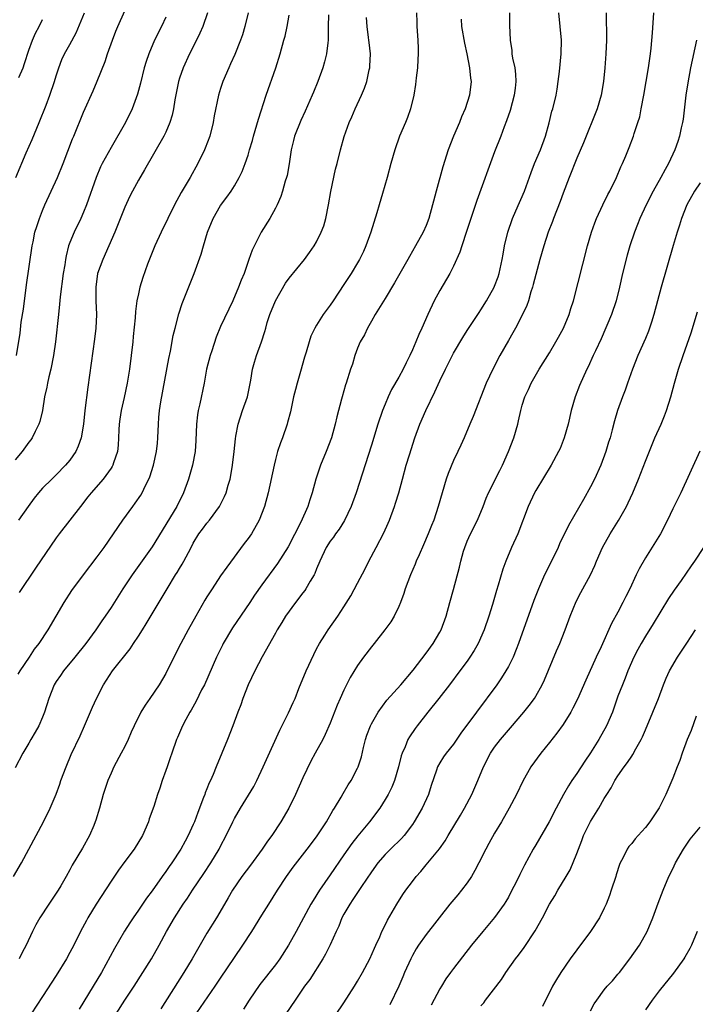
# Model space of a CAD drawing. Units: inches. Extents: x 2634000 to 2637000, y 1497000 to 1500000.
# Drawn here: x 2635078 to 2635176, y 1497996 to 1498140 of the extents above; entities that cross this region are included whole.
import ezdxf

# ---------------------------------------------------------------- set-up
doc = ezdxf.new("R2010")
doc.units = ezdxf.units.IN
doc.header["$MEASUREMENT"] = 0
doc.layers.add('LD26341497_2ft', color=242, linetype='Continuous')

msp = doc.modelspace()

# ---------------------------------------------------------------- linework, layer by layer
at = {"layer": 'LD26341497_2ft'}
for points, elevation in [([(2635122.73, 1498140.73), (2635122.71, 1498139), (2635122.69, 1498138.69), (2635122.7, 1498137), (2635122.64, 1498136.64), (2635122.44, 1498135), (2635122.15, 1498133.85), (2635121.91, 1498133), (2635121.21, 1498131), (2635120.56, 1498129.44), (2635120.38, 1498129), (2635119.34, 1498126.66), (2635118.7, 1498125.3), (2635117.8, 1498123), (2635117.64, 1498122.36), (2635117.31, 1498121), (2635117.01, 1498118.99), (2635116.71, 1498117.29), (2635116.63, 1498117), (2635116.43, 1498116.43), (2635116.03, 1498115), (2635115.79, 1498114.21), (2635115.25, 1498113), (2635115, 1498112.49), (2635114.18, 1498111), (2635112.94, 1498109), (2635111.6, 1498106.4), (2635111.13, 1498105), (2635110.41, 1498103), (2635110, 1498102), (2635109.63, 1498101), (2635108.78, 1498099), (2635107, 1498095.23), (2635106.33, 1498093.67), (2635105.7, 1498091.7), (2635105.45, 1498091), (2635104.96, 1498089), (2635104.58, 1498087), (2635103.95, 1498083.95), (2635103.73, 1498083), (2635103.63, 1498082.37), (2635103.46, 1498081), (2635103.39, 1498078.61), (2635103.3, 1498077), (2635102.89, 1498075), (2635102.3, 1498073), (2635101.6, 1498071), (2635100.59, 1498069), (2635097, 1498063.13), (2635095.3, 1498060.7), (2635094.07, 1498059), (2635092.73, 1498057), (2635091, 1498054.26), (2635090.16, 1498053), (2635089.68, 1498052.32), (2635088.8, 1498051), (2635087.32, 1498049), (2635085.71, 1498047), (2635084.05, 1498045), (2635083.64, 1498044.36), (2635083, 1498043.45), (2635082.72, 1498043), (2635081.92, 1498041), (2635081.31, 1498039), (2635081, 1498038.24), (2635080.45, 1498037), (2635079.94, 1498036.06), (2635079.29, 1498035), (2635079, 1498034.47), (2635078.11, 1498033), (2635077, 1498030.89)], 10134), ([(2635077.08, 1498117), (2635078.6, 1498120.6), (2635079.47, 1498122.53), (2635080.51, 1498125), (2635081.51, 1498127.51), (2635082.08, 1498129), (2635082.77, 1498131), (2635083, 1498131.82), (2635083.36, 1498133), (2635083.82, 1498134.18), (2635084.2, 1498135), (2635085, 1498136.39), (2635085.91, 1498138.09), (2635087.11, 1498141)], 10122), ([(2635077.22, 1498091), (2635077.72, 1498094.28), (2635077.9, 1498095.9), (2635078.21, 1498097.79), (2635078.66, 1498101.34), (2635079.47, 1498107), (2635079.62, 1498107.62), (2635079.9, 1498109), (2635080.15, 1498109.85), (2635080.54, 1498111), (2635081, 1498112.16), (2635081.36, 1498113), (2635083.19, 1498117), (2635084, 1498119), (2635085.38, 1498122.62), (2635085.55, 1498123), (2635087, 1498126.52), (2635088.39, 1498129.61), (2635089, 1498131.04), (2635090.12, 1498133.88), (2635090.49, 1498135), (2635091.19, 1498137), (2635091.69, 1498138.31), (2635091.98, 1498139), (2635093, 1498141.3)], 10124), ([(2635077.46, 1498044.54), (2635077.74, 1498045), (2635079.1, 1498047), (2635079.84, 1498048.16), (2635080.53, 1498049), (2635081.83, 1498051), (2635084.17, 1498055), (2635085.28, 1498056.72), (2635086.96, 1498059), (2635089, 1498061.63), (2635090, 1498063), (2635092.7, 1498067), (2635094.17, 1498069), (2635094.53, 1498069.47), (2635095.34, 1498070.66), (2635095.53, 1498071), (2635096.03, 1498072.03), (2635096.53, 1498073), (2635096.66, 1498073.34), (2635097.22, 1498075), (2635097.65, 1498077), (2635097.76, 1498078.24), (2635097.84, 1498079), (2635097.91, 1498081), (2635097.98, 1498081.98), (2635098.08, 1498083), (2635098.27, 1498084.27), (2635099.43, 1498090.57), (2635099.67, 1498091.67), (2635100.09, 1498093.91), (2635100.35, 1498095), (2635100.9, 1498097.1), (2635101.4, 1498098.6), (2635103.12, 1498103), (2635104.18, 1498105.82), (2635104.51, 1498107), (2635105.1, 1498109), (2635105.9, 1498111), (2635107, 1498112.88), (2635107.9, 1498114.1), (2635108.54, 1498115), (2635109, 1498115.75), (2635109.71, 1498117), (2635110.12, 1498117.88), (2635110.58, 1498119), (2635111, 1498120.25), (2635111.23, 1498121), (2635111.63, 1498122.37), (2635111.79, 1498123), (2635112.52, 1498125.48), (2635113.66, 1498129), (2635115.07, 1498133), (2635115.7, 1498135), (2635116.24, 1498137), (2635116.4, 1498137.6), (2635116.69, 1498139), (2635117, 1498140.65)], 10132), ([(2635105.06, 1498141), (2635104.4, 1498139), (2635103.98, 1498138.02), (2635103.5, 1498137), (2635102.47, 1498135), (2635101.54, 1498133), (2635101, 1498131.47), (2635100.85, 1498131), (2635100.33, 1498128.33), (2635100.12, 1498127), (2635099.94, 1498126.06), (2635099.6, 1498125), (2635099, 1498123.6), (2635098.71, 1498123), (2635095.9, 1498118.1), (2635095, 1498116.59), (2635094.12, 1498115), (2635093.74, 1498114.26), (2635093, 1498112.67), (2635091.56, 1498109), (2635090.69, 1498107), (2635089.78, 1498105), (2635089.04, 1498103), (2635088.77, 1498101), (2635088.8, 1498099), (2635088.86, 1498097), (2635088.76, 1498095), (2635088.58, 1498093.42), (2635088.1, 1498089.9), (2635087.6, 1498086.4), (2635087.18, 1498083), (2635086.97, 1498081), (2635086.65, 1498079), (2635086.22, 1498077.78), (2635085.87, 1498077), (2635085, 1498075.77), (2635084.37, 1498075), (2635083, 1498073.59), (2635082.35, 1498073), (2635081, 1498071.67), (2635080.43, 1498071), (2635079.78, 1498070.22), (2635078.92, 1498069), (2635077.47, 1498067)], 10128), ([(2635111.03, 1498141), (2635110.55, 1498139), (2635110.19, 1498137.81), (2635109.9, 1498137), (2635109.06, 1498134.94), (2635108.45, 1498133.55), (2635108.18, 1498133), (2635107.34, 1498131), (2635107, 1498129.97), (2635106.69, 1498129), (2635106.04, 1498125.96), (2635105.89, 1498125), (2635105.4, 1498123), (2635104.76, 1498121.24), (2635104.66, 1498121), (2635103.67, 1498119), (2635102.53, 1498117), (2635101.22, 1498114.78), (2635100.26, 1498113), (2635098.32, 1498109), (2635097.38, 1498107), (2635097, 1498106.05), (2635096.33, 1498104.33), (2635095.63, 1498102.37), (2635095.22, 1498101), (2635095, 1498100.02), (2635094.79, 1498099), (2635094.55, 1498097.45), (2635094.5, 1498096.5), (2635094.23, 1498093.77), (2635094.17, 1498093), (2635093.95, 1498091), (2635093.69, 1498089), (2635093.37, 1498087), (2635092.91, 1498084.91), (2635092.46, 1498083), (2635092.28, 1498081.72), (2635092.19, 1498081), (2635092.15, 1498080.15), (2635092.11, 1498079), (2635092.06, 1498077.94), (2635091.92, 1498077), (2635091.34, 1498075.34), (2635091.24, 1498075), (2635091.16, 1498074.84), (2635091, 1498074.6), (2635089.85, 1498073), (2635088.09, 1498071), (2635087.62, 1498070.38), (2635086.52, 1498069), (2635083.44, 1498065), (2635083, 1498064.4), (2635079.99, 1498060.01), (2635077.57, 1498056.43)], 10130), ([(2635135.58, 1498141), (2635135.65, 1498139.65), (2635135.66, 1498139), (2635135.8, 1498137), (2635135.81, 1498135.81), (2635135.84, 1498135), (2635135.8, 1498134.2), (2635135.72, 1498133), (2635135.53, 1498131.53), (2635135.45, 1498130.55), (2635135.2, 1498129), (2635134.73, 1498127), (2635134.28, 1498125.72), (2635134, 1498125), (2635133.13, 1498123), (2635132.42, 1498121), (2635131.84, 1498119), (2635131.31, 1498117), (2635130.64, 1498114.64), (2635130.15, 1498113), (2635129.82, 1498111.82), (2635128.94, 1498109), (2635128.21, 1498107), (2635127.83, 1498106.17), (2635127.26, 1498105), (2635127, 1498104.54), (2635126.07, 1498103), (2635125, 1498101.37), (2635123.41, 1498099), (2635123, 1498098.37), (2635121.98, 1498097), (2635121, 1498095.46), (2635120.74, 1498095), (2635120.18, 1498093.82), (2635119.92, 1498093), (2635119.49, 1498091.49), (2635119.25, 1498090.75), (2635118.66, 1498088.66), (2635118.17, 1498087), (2635117.93, 1498086.07), (2635117.66, 1498085), (2635117.19, 1498082.81), (2635116.78, 1498081.22), (2635116.71, 1498081), (2635116.01, 1498079), (2635115.73, 1498078.27), (2635115.31, 1498077), (2635115, 1498075.83), (2635114.8, 1498075), (2635113.93, 1498071), (2635113.39, 1498069), (2635112.64, 1498067), (2635111.5, 1498065), (2635111, 1498064.32), (2635110.42, 1498063.58), (2635107.88, 1498060.12), (2635107, 1498058.86), (2635105.74, 1498057), (2635105, 1498055.82), (2635104.69, 1498055.31), (2635103.4, 1498053), (2635102.28, 1498051), (2635101.19, 1498049), (2635100.16, 1498047), (2635099, 1498044.63), (2635098.05, 1498043), (2635096.68, 1498041), (2635095.97, 1498040.03), (2635095.37, 1498039), (2635094.36, 1498037), (2635093.95, 1498036.05), (2635093.48, 1498035), (2635093, 1498034), (2635092.49, 1498033), (2635091.42, 1498031), (2635091, 1498030.09), (2635090.53, 1498029), (2635089.87, 1498027), (2635089.3, 1498025), (2635088.78, 1498023.22), (2635088.7, 1498023), (2635088.47, 1498022.47), (2635087.87, 1498021), (2635086.85, 1498019.15), (2635085.34, 1498016.66), (2635085, 1498015.99), (2635084.46, 1498015), (2635083.67, 1498013.67), (2635083.26, 1498013), (2635081.9, 1498011), (2635080.61, 1498009), (2635080.02, 1498007.98), (2635079.54, 1498007), (2635078.61, 1498005), (2635078.05, 1498003.95), (2635077.59, 1498003)], 10138), ([(2635149.17, 1498141), (2635149.19, 1498139.19), (2635149.26, 1498137), (2635149.49, 1498135.49), (2635149.53, 1498135), (2635149.61, 1498134.39), (2635149.93, 1498133), (2635150.06, 1498132.06), (2635150.11, 1498131), (2635150, 1498130), (2635149.86, 1498129), (2635149.24, 1498126.76), (2635148.73, 1498125.27), (2635148.38, 1498124.38), (2635147.88, 1498123), (2635147, 1498120.71), (2635144.39, 1498113.61), (2635143.53, 1498111), (2635142.91, 1498109.09), (2635142.21, 1498107), (2635141.93, 1498106.07), (2635141, 1498104.04), (2635140.48, 1498103), (2635139, 1498100.48), (2635138.19, 1498099), (2635137.25, 1498097), (2635136.37, 1498095), (2635135.92, 1498094.08), (2635135.5, 1498093), (2635135, 1498091.83), (2635134.62, 1498091), (2635134.07, 1498089.93), (2635133.63, 1498089), (2635133, 1498087.85), (2635131.96, 1498086.04), (2635131.45, 1498085), (2635131, 1498083.93), (2635130.63, 1498083), (2635129.97, 1498081), (2635129, 1498077.93), (2635126.78, 1498071), (2635126.05, 1498069), (2635125.06, 1498066.94), (2635124.31, 1498065.69), (2635123.77, 1498065), (2635123.46, 1498064.54), (2635123, 1498063.95), (2635122.39, 1498063), (2635121.47, 1498061), (2635121, 1498059.88), (2635120.76, 1498059.24), (2635120.65, 1498059), (2635120.09, 1498058.09), (2635119.46, 1498057), (2635119.28, 1498056.72), (2635119, 1498056.38), (2635117.92, 1498055), (2635116.48, 1498053), (2635115.94, 1498052.06), (2635115.26, 1498051), (2635115, 1498050.5), (2635113.04, 1498047.04), (2635111.97, 1498045), (2635111, 1498042.96), (2635110.25, 1498041), (2635109.93, 1498040.07), (2635109.51, 1498039), (2635108.79, 1498037), (2635108.02, 1498035), (2635107.19, 1498033), (2635106.34, 1498031), (2635105.91, 1498029.91), (2635105.5, 1498029), (2635105.33, 1498028.67), (2635105, 1498027.81), (2635104.76, 1498027.24), (2635104.69, 1498027), (2635104.52, 1498026.52), (2635103.65, 1498024.35), (2635103.16, 1498023), (2635103, 1498022.61), (2635102.28, 1498021), (2635101.82, 1498020.18), (2635101.21, 1498019), (2635099.88, 1498017), (2635099.51, 1498016.49), (2635099, 1498015.73), (2635098.47, 1498015), (2635097, 1498012.94), (2635096.16, 1498011.84), (2635095, 1498010.11), (2635094.22, 1498009), (2635093.73, 1498008.27), (2635092.96, 1498007.04), (2635091.49, 1498004.51), (2635089.6, 1498001), (2635088.41, 1497999), (2635086.35, 1497995.65)], 10142), ([(2635091.74, 1497995), (2635093.03, 1497997), (2635094.39, 1497999), (2635095.66, 1498001), (2635096.89, 1498003), (2635098.03, 1498005), (2635099.1, 1498007), (2635100.25, 1498009), (2635101.54, 1498011), (2635102.14, 1498011.86), (2635102.9, 1498013), (2635104.56, 1498015.44), (2635105.59, 1498017), (2635106.8, 1498019), (2635107, 1498019.42), (2635107.83, 1498021), (2635108.77, 1498023), (2635109, 1498023.47), (2635109.9, 1498025), (2635111.84, 1498028.16), (2635112.26, 1498029), (2635113.22, 1498031), (2635115.62, 1498036.38), (2635116.89, 1498038.89), (2635117.59, 1498040.41), (2635117.86, 1498041), (2635118.42, 1498042.42), (2635119.48, 1498045), (2635120.58, 1498047.42), (2635121, 1498048.23), (2635121.43, 1498049), (2635122.22, 1498050.22), (2635122.7, 1498051), (2635124.1, 1498053), (2635125, 1498054.33), (2635126.02, 1498055.98), (2635127, 1498057.79), (2635128.09, 1498059.91), (2635128.62, 1498061), (2635129.7, 1498063), (2635130.83, 1498065.17), (2635131.45, 1498066.55), (2635131.63, 1498067), (2635132.36, 1498069), (2635132.52, 1498069.48), (2635132.99, 1498071), (2635133.56, 1498073), (2635134.1, 1498075), (2635134.55, 1498076.55), (2635135.35, 1498079), (2635136.09, 1498081), (2635136.96, 1498083), (2635138.28, 1498085.72), (2635139, 1498087.32), (2635139.81, 1498089), (2635141, 1498091.35), (2635142.36, 1498093.64), (2635143, 1498094.66), (2635144.73, 1498097.27), (2635145, 1498097.66), (2635145.82, 1498099), (2635146.94, 1498101), (2635147, 1498101.14), (2635147.49, 1498102.51), (2635147.65, 1498103), (2635148.1, 1498105), (2635148.22, 1498105.78), (2635148.46, 1498107), (2635148.93, 1498109), (2635149.61, 1498111), (2635150.11, 1498112.11), (2635151.37, 1498115), (2635152.31, 1498117.69), (2635152.8, 1498119), (2635153.68, 1498121), (2635154.44, 1498123), (2635154.96, 1498124.96), (2635155.36, 1498126.64), (2635155.47, 1498127), (2635155.96, 1498129), (2635156.13, 1498129.87), (2635156.29, 1498131), (2635156.46, 1498132.46), (2635156.7, 1498135), (2635156.75, 1498137), (2635156.58, 1498139), (2635156.37, 1498141)], 10144), ([(2635163.3, 1498141), (2635163.32, 1498137), (2635163.24, 1498135), (2635163.09, 1498133), (2635162.9, 1498131), (2635162.56, 1498129), (2635161.96, 1498127), (2635159.97, 1498122.03), (2635159, 1498119.79), (2635157.88, 1498117), (2635157, 1498114.71), (2635156.55, 1498113.46), (2635155.57, 1498111), (2635155.43, 1498110.57), (2635154.83, 1498109), (2635154.2, 1498107), (2635153.6, 1498105), (2635153, 1498102.84), (2635152.64, 1498101.36), (2635152.54, 1498101), (2635152.3, 1498100.3), (2635151.92, 1498099), (2635151.68, 1498098.32), (2635151.05, 1498097), (2635150.02, 1498095), (2635149.66, 1498094.34), (2635149, 1498093.19), (2635147.77, 1498091), (2635146.71, 1498089), (2635145.75, 1498087), (2635143.86, 1498082.14), (2635143.39, 1498081), (2635142.53, 1498079), (2635142.04, 1498077.96), (2635141.61, 1498077), (2635141, 1498075.69), (2635140.21, 1498073.79), (2635139.94, 1498073), (2635139.32, 1498071), (2635138.76, 1498069), (2635138.1, 1498067), (2635137.77, 1498066.23), (2635137.29, 1498065), (2635136.6, 1498063.4), (2635135.96, 1498061.96), (2635135.55, 1498061), (2635135.4, 1498060.6), (2635134.71, 1498059), (2635133.96, 1498057), (2635133.72, 1498056.28), (2635133.26, 1498055), (2635133, 1498054.38), (2635132.34, 1498053), (2635131.84, 1498052.16), (2635130.99, 1498051), (2635129.41, 1498049), (2635129, 1498048.51), (2635127.86, 1498047), (2635127, 1498045.81), (2635125.93, 1498044.07), (2635125, 1498042.22), (2635124.43, 1498041), (2635124, 1498040), (2635123, 1498037.38), (2635122.28, 1498035.72), (2635121.9, 1498035), (2635120.81, 1498033), (2635120.16, 1498031.84), (2635119, 1498029.41), (2635117.95, 1498027), (2635116.97, 1498025), (2635115.81, 1498023), (2635114.46, 1498021), (2635113.83, 1498020.17), (2635113.04, 1498019), (2635111.34, 1498016.66), (2635110.11, 1498015), (2635108.74, 1498013), (2635108.1, 1498011.9), (2635107.55, 1498011), (2635106.39, 1498009), (2635105, 1498006.73), (2635103.61, 1498004.39), (2635102.84, 1498003), (2635101.65, 1498001), (2635098.27, 1497995.73)], 10146), ([(2635103, 1497994.33), (2635106.22, 1497999), (2635107, 1498000.2), (2635109, 1498003.22), (2635110.26, 1498005), (2635111.55, 1498007), (2635113, 1498009.38), (2635114.02, 1498011), (2635115.29, 1498013), (2635116.6, 1498015), (2635117.6, 1498016.4), (2635119.64, 1498019), (2635121, 1498020.8), (2635122.44, 1498023), (2635123.37, 1498024.63), (2635123.63, 1498025), (2635124.59, 1498026.59), (2635124.88, 1498027.12), (2635125.63, 1498028.37), (2635126.07, 1498029), (2635127, 1498030.8), (2635127.09, 1498031), (2635127.55, 1498032.45), (2635127.85, 1498033.85), (2635128.14, 1498035), (2635128.35, 1498035.65), (2635128.86, 1498037), (2635129, 1498037.28), (2635130.01, 1498039), (2635131.25, 1498040.75), (2635133.29, 1498043), (2635135.11, 1498045.11), (2635137, 1498047.61), (2635138.02, 1498049), (2635139, 1498050.65), (2635139.19, 1498051), (2635139.9, 1498053), (2635140.45, 1498055), (2635141, 1498056.9), (2635141.87, 1498060.13), (2635142.06, 1498061), (2635142.47, 1498062.47), (2635142.63, 1498063), (2635143, 1498063.91), (2635143.48, 1498065), (2635144.48, 1498067), (2635145.32, 1498069), (2635145.78, 1498070.22), (2635146.12, 1498071), (2635147.76, 1498074.24), (2635148.16, 1498075), (2635149.04, 1498077), (2635149.79, 1498079), (2635150.37, 1498081), (2635150.5, 1498081.5), (2635150.8, 1498083), (2635151, 1498083.75), (2635151.39, 1498085), (2635151.92, 1498086.08), (2635152.34, 1498087), (2635153.51, 1498089), (2635155, 1498091.42), (2635155.92, 1498093), (2635156.3, 1498093.7), (2635157.06, 1498095), (2635157.89, 1498097), (2635158.13, 1498097.87), (2635158.5, 1498099), (2635160.54, 1498107), (2635161.13, 1498109), (2635161.63, 1498110.37), (2635161.88, 1498111), (2635162.81, 1498113), (2635163.52, 1498114.48), (2635163.8, 1498115), (2635164.77, 1498117), (2635165.44, 1498118.56), (2635165.65, 1498119), (2635166.14, 1498120.14), (2635166.64, 1498121.36), (2635167.27, 1498123), (2635167.38, 1498123.38), (2635167.92, 1498125), (2635168.17, 1498125.83), (2635168.4, 1498127), (2635168.77, 1498129), (2635169.46, 1498133), (2635169.65, 1498134.35), (2635169.76, 1498135), (2635169.87, 1498135.87), (2635170.06, 1498138.06), (2635170.22, 1498141)], 10148), ([(2635076.77, 1498015), (2635077.91, 1498017), (2635080.08, 1498021), (2635081.15, 1498023), (2635082.12, 1498025), (2635082.98, 1498027.02), (2635083.52, 1498028.48), (2635083.69, 1498029), (2635084.43, 1498031), (2635085.19, 1498032.81), (2635086.48, 1498035.52), (2635087.15, 1498037), (2635088.29, 1498039.71), (2635088.87, 1498041), (2635089.91, 1498043), (2635091.23, 1498045), (2635093.77, 1498048.23), (2635094.26, 1498049), (2635095, 1498050.09), (2635095.59, 1498051), (2635096.14, 1498051.86), (2635099.2, 1498057), (2635100.43, 1498059), (2635100.66, 1498059.34), (2635101, 1498059.95), (2635101.4, 1498060.6), (2635101.63, 1498061), (2635102.29, 1498062.29), (2635102.79, 1498063.21), (2635103, 1498063.64), (2635103.82, 1498065), (2635104.34, 1498065.66), (2635105, 1498066.58), (2635105.35, 1498067), (2635106.85, 1498069), (2635107.57, 1498070.43), (2635107.8, 1498071), (2635108.08, 1498072.08), (2635108.37, 1498073), (2635108.48, 1498073.52), (2635108.73, 1498075), (2635108.97, 1498077), (2635109.15, 1498078.85), (2635109.23, 1498079.23), (2635109.54, 1498081), (2635110.21, 1498083), (2635110.92, 1498085), (2635111.41, 1498087.41), (2635111.65, 1498089), (2635111.94, 1498090.06), (2635112.25, 1498091), (2635112.98, 1498093.02), (2635113.47, 1498094.53), (2635113.58, 1498095), (2635113.81, 1498095.81), (2635114.19, 1498097), (2635115, 1498099), (2635116.45, 1498101.55), (2635117, 1498102.31), (2635119.23, 1498105), (2635119.98, 1498106.02), (2635120.65, 1498107), (2635121, 1498107.6), (2635121.69, 1498109), (2635122.05, 1498109.95), (2635122.36, 1498111), (2635122.76, 1498113), (2635123.08, 1498114.92), (2635123.78, 1498118.22), (2635123.99, 1498119), (2635124.48, 1498121), (2635125.02, 1498122.98), (2635125.75, 1498125), (2635126.15, 1498125.85), (2635126.62, 1498127), (2635127.55, 1498129), (2635127.98, 1498130.02), (2635128.32, 1498131), (2635128.7, 1498132.7), (2635128.78, 1498133), (2635128.8, 1498133.2), (2635128.86, 1498135), (2635128.66, 1498136.66), (2635128.64, 1498137), (2635128.6, 1498137.4), (2635128.37, 1498139), (2635128.31, 1498140.31)], 10136), ([(2635099, 1498140.35), (2635098.36, 1498139), (2635097.36, 1498137), (2635096.51, 1498135), (2635096.12, 1498133.88), (2635095.86, 1498133), (2635095.28, 1498130.72), (2635094.87, 1498129.13), (2635094.1, 1498127), (2635093.1, 1498125), (2635091, 1498121.34), (2635089.72, 1498119), (2635089.48, 1498118.52), (2635088.81, 1498117), (2635087.43, 1498113), (2635087, 1498111.91), (2635086.6, 1498111), (2635085.63, 1498109), (2635085, 1498107.51), (2635084.8, 1498107), (2635084.44, 1498105.56), (2635084.34, 1498105), (2635084.24, 1498104.24), (2635084.03, 1498103), (2635083.59, 1498099.59), (2635083.5, 1498098.5), (2635083.32, 1498097), (2635082.89, 1498093), (2635082.61, 1498091), (2635082.19, 1498089), (2635081.91, 1498087.91), (2635081.71, 1498087), (2635081.61, 1498086.39), (2635081.3, 1498085), (2635080.98, 1498083), (2635080.62, 1498081.38), (2635080.48, 1498081), (2635079.94, 1498079.94), (2635079.5, 1498079), (2635079.29, 1498078.71), (2635079, 1498078.36), (2635078.03, 1498077), (2635077, 1498075.78)], 10126), ([(2635077.55, 1498131.55), (2635078.16, 1498133), (2635078.39, 1498133.61), (2635079, 1498135.57), (2635079.55, 1498137), (2635079.97, 1498138.03), (2635080.51, 1498139), (2635081, 1498140.01)], 10120), ([(2635142.1, 1498140.1), (2635142.17, 1498139), (2635142.58, 1498136.58), (2635142.93, 1498135), (2635143.33, 1498133), (2635143.48, 1498131.48), (2635143.55, 1498131), (2635143.33, 1498129), (2635142.69, 1498127), (2635142.17, 1498125.83), (2635141.85, 1498125), (2635141.01, 1498123), (2635140.23, 1498121), (2635139.44, 1498118.56), (2635138.44, 1498115), (2635138.26, 1498114.26), (2635137.39, 1498111), (2635137, 1498109.97), (2635136.58, 1498109), (2635135.46, 1498107), (2635134.55, 1498105.45), (2635134.32, 1498105), (2635132.39, 1498101.61), (2635131, 1498099.31), (2635129.58, 1498097), (2635129, 1498096.02), (2635128.43, 1498095), (2635127.98, 1498094.02), (2635127.39, 1498093), (2635127, 1498092.08), (2635126.57, 1498091), (2635126.23, 1498089.77), (2635125.97, 1498089), (2635125.34, 1498087), (2635125.25, 1498086.75), (2635124.72, 1498085), (2635124.65, 1498084.65), (2635123.95, 1498082.05), (2635123.74, 1498081), (2635123.16, 1498079), (2635122.4, 1498077), (2635121.59, 1498075), (2635120.92, 1498073), (2635120.38, 1498071), (2635120.03, 1498069.97), (2635119.75, 1498069), (2635118.72, 1498066.72), (2635116.87, 1498063.13), (2635115.32, 1498060.68), (2635113, 1498057.57), (2635111.95, 1498056.05), (2635111.28, 1498055), (2635108.72, 1498051.28), (2635107.39, 1498049), (2635107.26, 1498048.74), (2635106.39, 1498047), (2635104.62, 1498043), (2635104.23, 1498042.23), (2635103.43, 1498040.57), (2635102.7, 1498039.3), (2635102.51, 1498039), (2635101.91, 1498037.91), (2635101.43, 1498037), (2635100.69, 1498035.31), (2635100.56, 1498035), (2635099.86, 1498033), (2635099.65, 1498032.35), (2635099.17, 1498031), (2635099, 1498030.46), (2635098.48, 1498029), (2635098.12, 1498027.88), (2635097.8, 1498027), (2635097.24, 1498025.24), (2635096.59, 1498023.41), (2635096.47, 1498023), (2635095.6, 1498021), (2635094.36, 1498019), (2635093, 1498017.19), (2635092.08, 1498015.92), (2635091, 1498014.35), (2635088.84, 1498011), (2635087.62, 1498009), (2635087.4, 1498008.6), (2635086.54, 1498007), (2635085.56, 1498005), (2635085, 1498003.91), (2635084.5, 1498003), (2635083, 1498000.56), (2635081, 1497997.5), (2635079.32, 1497995)], 10140), ([(2635176.47, 1498137), (2635175.6, 1498133), (2635175.19, 1498130.81), (2635174.93, 1498129), (2635174.5, 1498125.5), (2635174.42, 1498125), (2635174.24, 1498124.24), (2635173.99, 1498123), (2635173.75, 1498122.25), (2635173.32, 1498121), (2635172.39, 1498119), (2635171.87, 1498118.13), (2635171.26, 1498117), (2635170.15, 1498115), (2635169.14, 1498113), (2635168.2, 1498111), (2635167.86, 1498110.14), (2635167.39, 1498109), (2635166.73, 1498107), (2635166.34, 1498105.66), (2635165.68, 1498103), (2635165.22, 1498101), (2635164.73, 1498099), (2635164.05, 1498097), (2635162.55, 1498093.45), (2635161.7, 1498091.7), (2635161.4, 1498091), (2635160.63, 1498089.36), (2635160.44, 1498089), (2635159.37, 1498086.63), (2635158.76, 1498085), (2635158.19, 1498083), (2635157.72, 1498081), (2635157.16, 1498079), (2635156.54, 1498077.46), (2635156.33, 1498077), (2635155.24, 1498075), (2635153, 1498071.31), (2635152.83, 1498071), (2635151.87, 1498069), (2635150.39, 1498065), (2635149.48, 1498063), (2635148.61, 1498061), (2635148.17, 1498059.83), (2635147.5, 1498057.5), (2635147.26, 1498056.74), (2635146.67, 1498054.67), (2635146.15, 1498053), (2635145.48, 1498051), (2635144.6, 1498049), (2635144.02, 1498047.98), (2635143.39, 1498047), (2635143, 1498046.45), (2635141.94, 1498045), (2635140.42, 1498043), (2635138.86, 1498041), (2635137.24, 1498039), (2635135.69, 1498037), (2635135.4, 1498036.6), (2635134.59, 1498035.41), (2635134.35, 1498035), (2635133.93, 1498033.93), (2635133.49, 1498033), (2635133.37, 1498032.63), (2635132.98, 1498031), (2635132.37, 1498029), (2635131.97, 1498028.03), (2635131.44, 1498027), (2635131, 1498026.23), (2635130.24, 1498025), (2635128.71, 1498023), (2635127.03, 1498020.97), (2635126.15, 1498019.85), (2635125, 1498018.2), (2635123, 1498015.24), (2635121.45, 1498013), (2635120.49, 1498011.51), (2635120.19, 1498011), (2635119.09, 1498009), (2635118.03, 1498007), (2635116.92, 1498005), (2635115.63, 1498003), (2635115, 1498002.14), (2635112.72, 1497999.28), (2635111.16, 1497997), (2635110.32, 1497995.68)], 10150), ([(2635177, 1498116.21), (2635176.19, 1498115), (2635175.07, 1498113), (2635174.28, 1498111), (2635173.97, 1498110.03), (2635173.63, 1498109), (2635173.05, 1498107.05), (2635171.33, 1498101), (2635170.26, 1498097), (2635169.88, 1498095.88), (2635169.61, 1498095), (2635169.44, 1498094.56), (2635169, 1498093.51), (2635167.91, 1498091), (2635167.12, 1498089), (2635166.38, 1498087), (2635166.04, 1498085.96), (2635165.65, 1498085), (2635164.95, 1498083), (2635164.5, 1498081.5), (2635164.17, 1498080.17), (2635163.84, 1498079), (2635163.64, 1498078.36), (2635163.25, 1498077), (2635162.48, 1498075), (2635161.56, 1498073), (2635161, 1498071.87), (2635159.98, 1498070.02), (2635157.78, 1498066.22), (2635156.48, 1498063.52), (2635156.25, 1498063), (2635155.3, 1498061), (2635154.3, 1498059), (2635153.41, 1498057), (2635152.72, 1498055.28), (2635150.5, 1498049), (2635150.14, 1498048.14), (2635149.69, 1498047), (2635149, 1498045.63), (2635148.65, 1498045), (2635148, 1498044), (2635147.3, 1498043), (2635144.33, 1498039), (2635142.08, 1498035.92), (2635141, 1498034.32), (2635139.94, 1498033), (2635139.55, 1498032.45), (2635139, 1498031.6), (2635138.66, 1498031), (2635138.51, 1498030.51), (2635137.73, 1498028.27), (2635137.35, 1498027), (2635136.42, 1498025), (2635135.26, 1498023), (2635135, 1498022.62), (2635133.78, 1498021), (2635133.42, 1498020.58), (2635131.78, 1498019), (2635131, 1498018.21), (2635129.96, 1498017), (2635129, 1498015.69), (2635127.57, 1498013.57), (2635126.32, 1498011.68), (2635125.86, 1498011), (2635125, 1498009.52), (2635124.71, 1498009), (2635124.23, 1498007.77), (2635123.87, 1498007), (2635123, 1498005.03), (2635122.33, 1498003.67), (2635121.91, 1498003), (2635120, 1498000), (2635119.25, 1497999), (2635117.86, 1497997), (2635116.54, 1497995)], 10152), ([(2635122.57, 1497993), (2635125, 1497996.59), (2635126.55, 1497999), (2635127, 1497999.74), (2635127.73, 1498001), (2635128.78, 1498003), (2635129.45, 1498004.55), (2635129.67, 1498005), (2635130.23, 1498006.23), (2635130.55, 1498007), (2635131, 1498007.9), (2635131.35, 1498008.65), (2635132.72, 1498011), (2635133.6, 1498012.4), (2635134.02, 1498013), (2635135, 1498014.3), (2635135.56, 1498015), (2635136.24, 1498015.76), (2635137, 1498016.7), (2635138.94, 1498019.06), (2635139.78, 1498020.22), (2635140.23, 1498021), (2635142.02, 1498023.98), (2635142.61, 1498025), (2635143.66, 1498027), (2635144.55, 1498029), (2635145.39, 1498031), (2635146.41, 1498033), (2635147, 1498033.87), (2635147.86, 1498035), (2635149, 1498036.34), (2635149.32, 1498036.68), (2635151.28, 1498039), (2635152.05, 1498039.95), (2635152.81, 1498041), (2635153, 1498041.3), (2635153.95, 1498043), (2635154.29, 1498043.71), (2635156.05, 1498047.95), (2635156.5, 1498049), (2635157.31, 1498051), (2635158.04, 1498053), (2635158.88, 1498055.12), (2635159.57, 1498056.43), (2635161, 1498059), (2635161.63, 1498060.37), (2635161.87, 1498061), (2635162.73, 1498063), (2635163.84, 1498065), (2635165.06, 1498066.94), (2635166.25, 1498069), (2635166.49, 1498069.51), (2635167.18, 1498071), (2635167.99, 1498073), (2635169, 1498075.59), (2635169.97, 1498078.03), (2635170.39, 1498079), (2635171.29, 1498081), (2635171.79, 1498082.21), (2635172.09, 1498083), (2635172.72, 1498085), (2635173.25, 1498087), (2635173.84, 1498089), (2635174.52, 1498091), (2635175.68, 1498094.32), (2635176.62, 1498097.38)], 10154), ([(2635176.95, 1498077.05), (2635174.17, 1498071), (2635173, 1498068.63), (2635172.23, 1498067), (2635171.19, 1498065), (2635169, 1498061.5), (2635168.09, 1498059.91), (2635167.68, 1498059), (2635166.73, 1498057), (2635166.14, 1498055.86), (2635165.72, 1498055), (2635165, 1498053.6), (2635164.07, 1498051.93), (2635162.53, 1498048.53), (2635161.81, 1498047), (2635160.32, 1498043.68), (2635159.11, 1498040.89), (2635158.43, 1498039.57), (2635158.12, 1498039), (2635157, 1498037.21), (2635156.08, 1498035.92), (2635155, 1498034.56), (2635153.73, 1498033), (2635152.29, 1498031), (2635151.09, 1498028.91), (2635150.18, 1498027), (2635149.13, 1498025), (2635148, 1498023), (2635147, 1498021.36), (2635146.15, 1498019.85), (2635145.7, 1498019), (2635144.68, 1498017), (2635144.13, 1498015.87), (2635143.6, 1498015), (2635143, 1498014.1), (2635142.16, 1498013), (2635141.64, 1498012.36), (2635140.48, 1498011), (2635137, 1498006.57), (2635135.89, 1498005), (2635135.54, 1498004.46), (2635135, 1498003.49), (2635134.75, 1498003), (2635133.86, 1498001), (2635133.62, 1498000.38), (2635132.99, 1497999.01), (2635131.72, 1497996.28)], 10156), ([(2635177.51, 1498063), (2635176.19, 1498061), (2635175.67, 1498060.33), (2635174.21, 1498058.21), (2635173.2, 1498056.8), (2635172.4, 1498055.59), (2635170.14, 1498051.86), (2635169, 1498050.08), (2635168.37, 1498049), (2635167.89, 1498048.11), (2635167.33, 1498047), (2635166.45, 1498045), (2635166.05, 1498043.95), (2635165.64, 1498043), (2635165, 1498041.3), (2635164.41, 1498039.59), (2635164.18, 1498039), (2635163.32, 1498037), (2635162.2, 1498035), (2635161, 1498033.08), (2635160.16, 1498031.84), (2635159, 1498030.04), (2635158.28, 1498029), (2635157.77, 1498028.23), (2635157.05, 1498027), (2635155.98, 1498025), (2635154.94, 1498023), (2635153, 1498019.63), (2635152.62, 1498019), (2635151.34, 1498016.66), (2635151, 1498015.97), (2635150.67, 1498015.33), (2635150.07, 1498014.07), (2635149.53, 1498013), (2635149, 1498012.02), (2635148.63, 1498011.37), (2635148.4, 1498011), (2635147, 1498009.04), (2635145.25, 1498007), (2635143.61, 1498005), (2635141, 1498001.61), (2635140.56, 1498001), (2635139.89, 1498000.11), (2635139.23, 1497999), (2635139, 1497998.64), (2635137.73, 1497996.27)], 10158), ([(2635145, 1497996.14), (2635145.4, 1497996.6), (2635145.66, 1497997), (2635147.99, 1498000.01), (2635148.64, 1498001), (2635150.06, 1498003), (2635150.47, 1498003.53), (2635151.32, 1498004.68), (2635152.92, 1498007.08), (2635153.99, 1498009), (2635155.02, 1498011), (2635155.79, 1498012.21), (2635156.24, 1498013), (2635157.44, 1498015), (2635158.01, 1498015.99), (2635159, 1498018.35), (2635159.23, 1498019), (2635159.73, 1498020.27), (2635159.99, 1498021), (2635160.97, 1498023.03), (2635162.2, 1498025), (2635163, 1498026.39), (2635163.38, 1498027), (2635164.03, 1498027.97), (2635164.55, 1498029), (2635165, 1498029.71), (2635165.89, 1498031), (2635166.37, 1498031.63), (2635167, 1498032.56), (2635167.19, 1498032.81), (2635167.62, 1498033.62), (2635168.41, 1498035), (2635168.6, 1498035.4), (2635169, 1498036.39), (2635170.11, 1498039), (2635170.94, 1498041), (2635171.66, 1498043), (2635172.04, 1498043.96), (2635172.5, 1498045), (2635173.67, 1498047), (2635175.06, 1498049.06), (2635176.32, 1498051)], 10160), ([(2635176.4, 1498038.4), (2635175.67, 1498036.33), (2635175.12, 1498035), (2635174.38, 1498033), (2635174.04, 1498031.96), (2635173.64, 1498031), (2635173, 1498029.35), (2635171.98, 1498027), (2635171, 1498025.05), (2635169.64, 1498023), (2635169, 1498022.18), (2635167.97, 1498021), (2635167.5, 1498020.5), (2635167, 1498019.84), (2635166.61, 1498019.39), (2635166.33, 1498019), (2635165.69, 1498017.69), (2635165.31, 1498017), (2635165.21, 1498016.79), (2635164.74, 1498015.26), (2635164.67, 1498015), (2635164.03, 1498013), (2635163.76, 1498012.24), (2635163.28, 1498011), (2635163, 1498010.4), (2635162.29, 1498009), (2635161, 1498007), (2635159, 1498004.32), (2635158.04, 1498003), (2635156.65, 1498001), (2635156.02, 1497999.98), (2635155.46, 1497999), (2635153.96, 1497996.04)], 10162), ([(2635161, 1497995.44), (2635161.55, 1497996.45), (2635161.9, 1497997), (2635163, 1497998.47), (2635163.44, 1497999), (2635164.19, 1497999.81), (2635165, 1498000.75), (2635165.2, 1498001), (2635166.75, 1498003), (2635168.16, 1498005), (2635169.26, 1498007), (2635170.08, 1498009), (2635170.86, 1498011.14), (2635171.58, 1498013), (2635172.42, 1498015), (2635173, 1498016.16), (2635173.39, 1498017), (2635174.55, 1498019), (2635175.56, 1498020.44), (2635177, 1498022.19)], 10164), ([(2635176.58, 1498007), (2635175.74, 1498005), (2635175.48, 1498004.52), (2635174.76, 1498003.24), (2635174.62, 1498003), (2635173.1, 1498000.9), (2635171, 1497998.33), (2635169.98, 1497997), (2635169, 1497995.57)], 10166)]:
    msp.add_lwpolyline(points, dxfattribs=dict(at, elevation=elevation))

doc.saveas('drawing.dxf')
